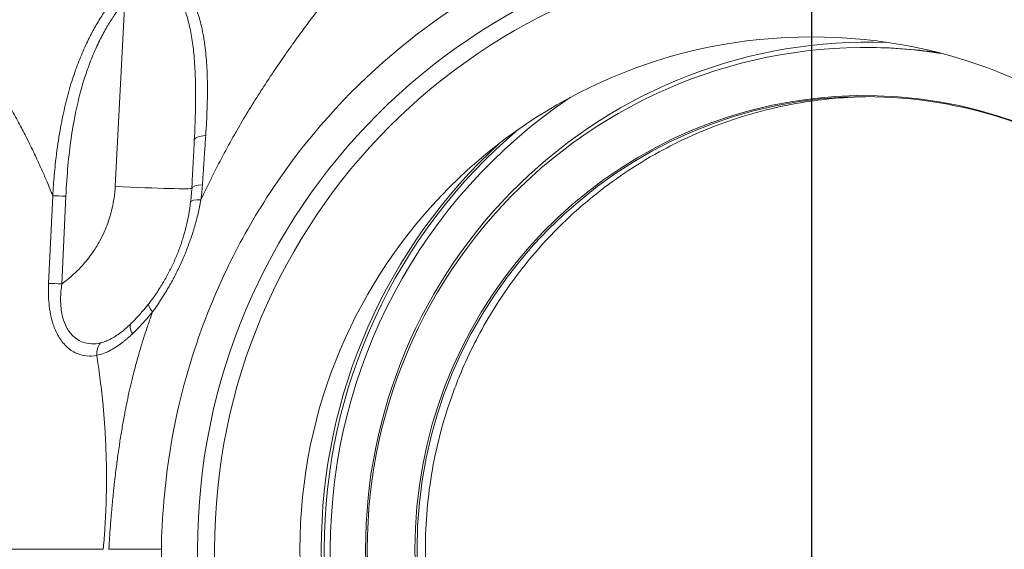
# Model space of a CAD drawing. Units: inches. Extents: x 0 to 249, y -1 to 301.
# Drawn here: x 223 to 227, y 137 to 139 of the extents above; entities that cross this region are included whole.
import ezdxf

# ---------------------------------------------------------------- set-up
doc = ezdxf.new("R2010")
doc.units = ezdxf.units.IN
doc.header["$MEASUREMENT"] = 0

# ---------------------------------------------------------------- blocks, each defined once
blk = doc.blocks.new('4_INCH_E_ALARM_TOP')
at = {"color": 0, "linetype": 'Continuous', "lineweight": 0}
for p, q in [((-2.5161, 2.0061), (-2.5516, 1.3281)), ((0.1942, 1.836), (0.2052, 1.836)), ((-2.7955, 0.9729), (-2.7806, 1.2937)), ((-2.7471, 0.9712), (-2.7322, 1.2921)), ((-4.7781, 0), (-2.5955, 0))]:
    blk.add_line(p, q, dxfattribs=at)
for radius in [2.25, 2.1875, 1.875]:
    blk.add_circle((0, 0), radius, dxfattribs=at)
blk.add_arc((0, 0), 2.375, 21.432, 147.2311, dxfattribs=at)
for centre, major_axis, ratio, start_param, end_param in [((-2.2136, 1.8548), (-0.9133, -0.7206), 0.619292, -2.267864, -0.932624), ((0.1942, 0), (0, 1.836), 0.992546, -0.153411, 1.570796), ((0.2076, 0), (0, 1.856), 0.992546, -0.036406, 1.570796), ((0.2052, 0), (0, 1.836), 0.992546, -0.138951, 0), ((0.2076, 0), (0, -1.986), 0.992546, -2.554143, -1.570796), ((0.2052, 0), (0, -2.006), 0.992546, -2.442597, -1.570796), ((-2.1988, 1.4942), (-0.0629, 0.0033), 0.313441, -1.209896, 0), ((0.1942, 0), (0, -2.006), 0.992546, -2.405642, -1.570796), ((-2.5516, 1.3355), (0.2806, -0.0147), 0.026141, -1.569426, 0), ((-2.2081, 1.3175), (-0.0629, 0.0033), 0.261054, -1.168965, 0), ((-2.2128, 1.2633), (-0.0626, 0.0075), 0.216618, -1.139967, 0), ((0.1942, 0), (0, -2.006), 0.992546, -1.570796, -0.735951), ((0.2052, 0), (0, -2.006), 0.992546, -1.570796, -0.698995), ((0.2076, 0), (0, -1.986), 0.992546, -1.570796, -0.587449), ((0.2076, 0), (0, -1.856), 0.992546, -1.570796, 0.036406), ((0.1942, 0), (0, -1.836), 0.992546, -1.570796, 0.153411)]:
    blk.add_ellipse(centre, major_axis=major_axis, ratio=ratio, start_param=start_param, end_param=end_param, dxfattribs=at)
at = {"color": 0, "linetype": 'Continuous', "lineweight": 0, "extrusion": (2.3581e-16, -7.47985e-30, -1)}
blk.add_ellipse((0.1942, 0), major_axis=(0, 1.6602), ratio=0.992546, start_param=-1.570796, end_param=1.344337, dxfattribs=at)
at = {"color": 0, "linetype": 'Continuous', "lineweight": 0, "extrusion": (2.36375e-16, 2.04311e-31, -1)}
blk.add_ellipse((0.198, 0), major_axis=(0, 1.6562), ratio=0.992546, start_param=-1.570796, end_param=0, dxfattribs=at)
at = {"color": 0, "linetype": 'Continuous', "lineweight": 0, "extrusion": (1.41255e-16, -2.13383e-15, -1)}
blk.add_ellipse((-2.7322, 1.2904), major_axis=(0.0629, -0.0029), ratio=0.026149, start_param=-2.450366, end_param=-1.572009, dxfattribs=at)
at = {"color": 0, "linetype": 'Continuous', "lineweight": 0, "extrusion": (1.41384e-16, -2.13149e-15, -1)}
blk.add_ellipse((-2.7471, 0.9696), major_axis=(0.0629, -0.0029), ratio=0.026149, start_param=-2.450621, end_param=-1.572009, dxfattribs=at)
at = {"color": 0, "linetype": 'Continuous', "lineweight": 0, "extrusion": (1.8864e-16, -4.86259e-18, -1)}
blk.add_ellipse((-2.378, 0.8611), major_axis=(-0.0497, 0.0387), ratio=0.306583, start_param=-1.007485, end_param=0, dxfattribs=at)
at = {"color": 0, "linetype": 'Continuous', "lineweight": 0, "extrusion": (1.63e-16, -5.16606e-17, -1)}
blk.add_ellipse((-2.4477, 0.7825), major_axis=(-0.0443, 0.0448), ratio=0.459365, start_param=-1.021828, end_param=-0.000005, dxfattribs=at)
at = {"color": 0, "linetype": 'Continuous', "lineweight": 0, "extrusion": (2.93246e-16, 1.22013e-17, -1)}
blk.add_ellipse((-2.572, 0.7061), major_axis=(-0.0115, 0.0619), ratio=0.744506, start_param=-1.38013, end_param=-0.532055, dxfattribs=at)
at = {"color": 0, "linetype": 'Continuous', "lineweight": 0, "extrusion": (2.24721e-16, 7.57869e-20, -1)}
blk.add_ellipse((0.1942, 0), major_axis=(0, -1.6602), ratio=0.992546, start_param=-1.344337, end_param=1.570796, dxfattribs=at)
at = {"color": 0, "linetype": 'Continuous', "lineweight": 0, "extrusion": (2.36375e-16, 1.53697e-32, -1)}
blk.add_ellipse((0.198, 0), major_axis=(0, -1.6562), ratio=0.992546, start_param=0, end_param=1.570796, dxfattribs=at)
at = {"color": 0, "linetype": 'Continuous', "lineweight": 0}
for points, knots in [([(-0.0116, 3.4375), (0.3577, 3.4375), (0.7318, 3.3757), (1.4251, 3.1403), (1.7538, 2.966), (2.3332, 2.5276), (2.591, 2.258), (2.8441, 1.8906), (2.8885, 1.8211), (2.9303, 1.75)], [0, 0, 0, 0, 1.113068, 1.113068, 2.205399, 2.205399, 3.299057, 3.299057, 3.545817, 3.545817, 3.545817, 3.545817]), ([(-0.0115, 3.4375), (0.0712, 3.4375), (0.154, 3.4345), (0.2365, 3.4284), (0.3947, 3.4168), (0.5521, 3.394), (0.7072, 3.3603), (0.8622, 3.3266), (1.0149, 3.282), (1.1638, 3.2269), (1.3128, 3.1718), (1.4578, 3.1063), (1.5977, 3.0308), (1.7376, 2.9554), (1.8722, 2.8701), (2.0003, 2.7758), (2.1284, 2.6816), (2.2499, 2.5783), (2.3638, 2.4669), (2.4777, 2.3556), (2.5839, 2.2361), (2.6812, 2.11), (2.7697, 1.9953), (2.8508, 1.8752), (2.9243, 1.75)], [0.3198657, 0.3198657, 0.3198657, 0.3198657, 0.3571429, 0.3571429, 0.3571429, 0.4285714, 0.4285714, 0.4285714, 0.5, 0.5, 0.5, 0.5714286, 0.5714286, 0.5714286, 0.6428571, 0.6428571, 0.6428571, 0.7142857, 0.7142857, 0.7142857, 0.7857143, 0.7857143, 0.7857143, 0.8507099, 0.8507099, 0.8507099, 0.8507099]), ([(2.0432, 1.7893), (2.0159, 1.8182), (1.9881, 1.8464), (1.9596, 1.874), (1.9311, 1.9016), (1.9021, 1.9285), (1.8726, 1.9547), (1.8432, 1.9808), (1.8134, 2.0062), (1.7833, 2.0308), (1.7531, 2.0554), (1.7227, 2.0792), (1.6919, 2.1022), (1.6612, 2.1252), (1.6301, 2.1475), (1.5988, 2.1691), (1.5674, 2.1907), (1.5358, 2.2115), (1.5039, 2.2316), (1.4721, 2.2518), (1.4399, 2.2712), (1.4076, 2.2899), (1.3752, 2.3087), (1.3426, 2.3267), (1.3097, 2.3441), (1.2769, 2.3615), (1.2438, 2.3783), (1.2105, 2.3944), (1.1772, 2.4104), (1.1437, 2.4259), (1.1099, 2.4407), (1.0762, 2.4555), (1.0422, 2.4697), (1.0081, 2.4833), (0.974, 2.4968), (0.9396, 2.5097), (0.9052, 2.5221), (0.8707, 2.5344), (0.8361, 2.5461), (0.8013, 2.5571), (0.7666, 2.5682), (0.7317, 2.5787), (0.6967, 2.5885), (0.6617, 2.5984), (0.6267, 2.6076), (0.5915, 2.6162), (0.5564, 2.6248), (0.5213, 2.6328), (0.4861, 2.6402), (0.4509, 2.6476), (0.4157, 2.6544), (0.3805, 2.6606), (0.3453, 2.6668), (0.3101, 2.6723), (0.2749, 2.6773), (0.2398, 2.6823), (0.2047, 2.6867), (0.1697, 2.6904), (0.1347, 2.6942), (0.0998, 2.6973), (0.0651, 2.6999), (0.0304, 2.7025), (-0.0042, 2.7044), (-0.0386, 2.7058), (-0.073, 2.7071), (-0.1072, 2.7079), (-0.1412, 2.708), (-0.1752, 2.7082), (-0.2089, 2.7077), (-0.2424, 2.7067)], [0, 0, 0, 0, 0.0434783, 0.0434783, 0.0434783, 0.0869565, 0.0869565, 0.0869565, 0.1304348, 0.1304348, 0.1304348, 0.173913, 0.173913, 0.173913, 0.2173913, 0.2173913, 0.2173913, 0.2608696, 0.2608696, 0.2608696, 0.3043478, 0.3043478, 0.3043478, 0.3478261, 0.3478261, 0.3478261, 0.3913043, 0.3913043, 0.3913043, 0.4347826, 0.4347826, 0.4347826, 0.4782609, 0.4782609, 0.4782609, 0.5217391, 0.5217391, 0.5217391, 0.5652174, 0.5652174, 0.5652174, 0.6086957, 0.6086957, 0.6086957, 0.6521739, 0.6521739, 0.6521739, 0.6956522, 0.6956522, 0.6956522, 0.7391304, 0.7391304, 0.7391304, 0.7826087, 0.7826087, 0.7826087, 0.826087, 0.826087, 0.826087, 0.8695652, 0.8695652, 0.8695652, 0.9130435, 0.9130435, 0.9130435, 0.9565217, 0.9565217, 0.9565217, 1, 1, 1, 1]), ([(-1.6292, 2.1956), (-1.64, 2.1827), (-1.6511, 2.1695), (-1.6626, 2.1558), (-1.674, 2.1421), (-1.6857, 2.128), (-1.6977, 2.1133), (-1.7097, 2.0987), (-1.722, 2.0836), (-1.7345, 2.068), (-1.7353, 2.0671), (-1.736, 2.0661), (-1.7368, 2.0652), (-1.7486, 2.0504), (-1.7607, 2.0353), (-1.7729, 2.0197), (-1.786, 2.003), (-1.7993, 1.9858), (-1.8129, 1.9681), (-1.8264, 1.9504), (-1.8402, 1.9321), (-1.8542, 1.9133), (-1.8611, 1.9041), (-1.868, 1.8947), (-1.8749, 1.8852), (-1.8821, 1.8753), (-1.8894, 1.8653), (-1.8966, 1.8552), (-1.9109, 1.8353), (-1.9254, 1.8148), (-1.9399, 1.7938), (-1.9545, 1.7728), (-1.9691, 1.7513), (-1.9837, 1.7293), (-1.9897, 1.7203), (-1.9956, 1.7113), (-2.0016, 1.7022), (-2.0103, 1.6888), (-2.019, 1.6753), (-2.0277, 1.6616), (-2.0423, 1.6385), (-2.0569, 1.6151), (-2.0714, 1.591), (-2.0844, 1.5695), (-2.0973, 1.5475), (-2.1102, 1.525), (-2.1117, 1.5224), (-2.1133, 1.5197), (-2.1148, 1.517), (-2.1291, 1.4918), (-2.1434, 1.466), (-2.1573, 1.44), (-2.1712, 1.414), (-2.1846, 1.3879), (-2.198, 1.361), (-2.1984, 1.3601), (-2.1989, 1.3591), (-2.1994, 1.3581), (-2.2123, 1.3322), (-2.2249, 1.3057), (-2.2374, 1.2787)], [0, 0, 0, 0, 0.066667, 0.066667, 0.066667, 0.133333, 0.133333, 0.133333, 0.2, 0.2, 0.2, 0.204086, 0.204086, 0.204086, 0.266667, 0.266667, 0.266667, 0.333333, 0.333333, 0.333333, 0.4, 0.4, 0.4, 0.432717, 0.432717, 0.432717, 0.466667, 0.466667, 0.466667, 0.533333, 0.533333, 0.533333, 0.6, 0.6, 0.6, 0.627031, 0.627031, 0.627031, 0.666667, 0.666667, 0.666667, 0.733333, 0.733333, 0.733333, 0.792944, 0.792944, 0.792944, 0.8, 0.8, 0.8, 0.866667, 0.866667, 0.866667, 0.933333, 0.933333, 0.933333, 0.935758, 0.935758, 0.935758, 1, 1, 1, 1]), ([(-2.5442, 2.0287), (-2.5331, 2.042), (-2.5218, 2.0537), (-2.5102, 2.0639), (-2.4986, 2.0741), (-2.4866, 2.0829), (-2.4746, 2.0899), (-2.4625, 2.0969), (-2.4503, 2.1022), (-2.4381, 2.1058), (-2.4259, 2.1093), (-2.4137, 2.1111), (-2.4015, 2.111), (-2.3893, 2.1109), (-2.377, 2.109), (-2.365, 2.1049), (-2.3539, 2.1011), (-2.343, 2.0956), (-2.3327, 2.0884), (-2.3318, 2.0878), (-2.331, 2.0872), (-2.3301, 2.0866), (-2.319, 2.0785), (-2.3086, 2.0684), (-2.299, 2.0568), (-2.2894, 2.0451), (-2.2807, 2.0319), (-2.2728, 2.0173), (-2.2684, 2.009), (-2.2643, 2.0004), (-2.2604, 1.9913), (-2.2574, 1.9844), (-2.2546, 1.9771), (-2.2519, 1.9697), (-2.2457, 1.9526), (-2.2404, 1.9342), (-2.2357, 1.9145), (-2.2326, 1.901), (-2.2298, 1.8869), (-2.2273, 1.8722), (-2.2262, 1.8655), (-2.2251, 1.8586), (-2.2241, 1.8515), (-2.221, 1.8292), (-2.2186, 1.8056), (-2.2169, 1.7806), (-2.2161, 1.7685), (-2.2154, 1.7562), (-2.2149, 1.7435), (-2.2144, 1.7299), (-2.2141, 1.7159), (-2.2139, 1.7016), (-2.2136, 1.6739), (-2.214, 1.6447), (-2.215, 1.6134), (-2.2151, 1.6125), (-2.2151, 1.6115), (-2.2151, 1.6106), (-2.2162, 1.5802), (-2.2178, 1.5479), (-2.2201, 1.5139)], [0, 0, 0, 0, 0.0666667, 0.0666667, 0.0666667, 0.1333333, 0.1333333, 0.1333333, 0.2, 0.2, 0.2, 0.2666667, 0.2666667, 0.2666667, 0.3333333, 0.3333333, 0.3333333, 0.3949315, 0.3949315, 0.3949315, 0.4, 0.4, 0.4, 0.4666667, 0.4666667, 0.4666667, 0.5333333, 0.5333333, 0.5333333, 0.5710018, 0.5710018, 0.5710018, 0.6, 0.6, 0.6, 0.6666667, 0.6666667, 0.6666667, 0.7123653, 0.7123653, 0.7123653, 0.7333333, 0.7333333, 0.7333333, 0.8, 0.8, 0.8, 0.8322047, 0.8322047, 0.8322047, 0.8666667, 0.8666667, 0.8666667, 0.9333333, 0.9333333, 0.9333333, 0.935366, 0.935366, 0.935366, 1, 1, 1, 1]), ([(-2.7806, 1.2937), (-2.779, 1.3199), (-2.7771, 1.3453), (-2.7749, 1.3697), (-2.7737, 1.3824), (-2.7725, 1.3948), (-2.7712, 1.4069), (-2.7674, 1.4425), (-2.7629, 1.4758), (-2.7579, 1.5072), (-2.7578, 1.5078), (-2.7577, 1.5085), (-2.7576, 1.5091), (-2.7527, 1.5398), (-2.7472, 1.5687), (-2.7413, 1.596), (-2.7356, 1.622), (-2.7296, 1.6465), (-2.7232, 1.6699), (-2.7227, 1.6716), (-2.7222, 1.6733), (-2.7217, 1.6751), (-2.7147, 1.7), (-2.7073, 1.7235), (-2.6996, 1.7457), (-2.6919, 1.7679), (-2.6839, 1.7887), (-2.6757, 1.8084), (-2.6674, 1.8281), (-2.659, 1.8465), (-2.6504, 1.8639), (-2.6494, 1.8659), (-2.6484, 1.8679), (-2.6474, 1.8699), (-2.6398, 1.885), (-2.6321, 1.8993), (-2.6243, 1.9129), (-2.6156, 1.9282), (-2.6067, 1.9426), (-2.5978, 1.9562), (-2.5889, 1.9697), (-2.58, 1.9825), (-2.5711, 1.9945), (-2.5621, 2.0066), (-2.5531, 2.018), (-2.5442, 2.0287)], [0, 0, 0, 0, 0.0598573, 0.0598573, 0.0598573, 0.0909091, 0.0909091, 0.0909091, 0.1818182, 0.1818182, 0.1818182, 0.1836177, 0.1836177, 0.1836177, 0.2727273, 0.2727273, 0.2727273, 0.3572847, 0.3572847, 0.3572847, 0.3636364, 0.3636364, 0.3636364, 0.4545455, 0.4545455, 0.4545455, 0.5454545, 0.5454545, 0.5454545, 0.6363636, 0.6363636, 0.6363636, 0.646974, 0.646974, 0.646974, 0.7272727, 0.7272727, 0.7272727, 0.8181818, 0.8181818, 0.8181818, 0.9090909, 0.9090909, 0.9090909, 1, 1, 1, 1]), ([(-2.7322, 1.2921), (-2.7304, 1.3313), (-2.7279, 1.3684), (-2.7247, 1.4032), (-2.7215, 1.4381), (-2.7177, 1.4707), (-2.7133, 1.5014), (-2.709, 1.5321), (-2.704, 1.5608), (-2.6986, 1.588), (-2.6932, 1.6152), (-2.6873, 1.6407), (-2.681, 1.6649), (-2.6747, 1.689), (-2.6679, 1.7118), (-2.6609, 1.7333), (-2.6538, 1.7548), (-2.6464, 1.775), (-2.6388, 1.794), (-2.6312, 1.813), (-2.6234, 1.8309), (-2.6154, 1.8476), (-2.6075, 1.8644), (-2.5994, 1.8801), (-2.5912, 1.8948), (-2.583, 1.9096), (-2.5747, 1.9234), (-2.5664, 1.9365), (-2.5581, 1.9495), (-2.5498, 1.9617), (-2.5414, 1.9733), (-2.533, 1.9849), (-2.5245, 1.9958), (-2.5161, 2.0061)], [0, 0, 0, 0, 0.0909091, 0.0909091, 0.0909091, 0.1818182, 0.1818182, 0.1818182, 0.2727273, 0.2727273, 0.2727273, 0.3636364, 0.3636364, 0.3636364, 0.4545455, 0.4545455, 0.4545455, 0.5454545, 0.5454545, 0.5454545, 0.6363636, 0.6363636, 0.6363636, 0.7272727, 0.7272727, 0.7272727, 0.8181818, 0.8181818, 0.8181818, 0.9090909, 0.9090909, 0.9090909, 1, 1, 1, 1]), ([(-3.1161, 1.8798), (-3.0983, 1.8579), (-3.081, 1.8354), (-3.0639, 1.8123), (-3.0624, 1.8102), (-3.0609, 1.8081), (-3.0593, 1.806), (-3.0439, 1.7849), (-3.0287, 1.7633), (-3.0139, 1.7412), (-3.011, 1.7368), (-3.0081, 1.7324), (-3.0051, 1.728), (-2.9919, 1.7079), (-2.9789, 1.6875), (-2.9662, 1.6668), (-2.962, 1.66), (-2.9579, 1.6532), (-2.9538, 1.6464), (-2.9426, 1.6276), (-2.9317, 1.6087), (-2.921, 1.5895), (-2.9158, 1.5803), (-2.9107, 1.571), (-2.9056, 1.5616), (-2.8963, 1.5445), (-2.8873, 1.5272), (-2.8784, 1.5097), (-2.8724, 1.498), (-2.8665, 1.4862), (-2.8607, 1.4743), (-2.8531, 1.459), (-2.8457, 1.4435), (-2.8385, 1.4279), (-2.8319, 1.4136), (-2.8254, 1.3993), (-2.819, 1.3849), (-2.813, 1.3714), (-2.8071, 1.3579), (-2.8014, 1.3443), (-2.7943, 1.3275), (-2.7874, 1.3107), (-2.7806, 1.2937)], [0, 0, 0, 0, 0.130964, 0.130964, 0.130964, 0.142857, 0.142857, 0.142857, 0.262096, 0.262096, 0.262096, 0.285714, 0.285714, 0.285714, 0.39342, 0.39342, 0.39342, 0.428571, 0.428571, 0.428571, 0.524999, 0.524999, 0.524999, 0.571429, 0.571429, 0.571429, 0.656816, 0.656816, 0.656816, 0.714286, 0.714286, 0.714286, 0.788893, 0.788893, 0.788893, 0.857143, 0.857143, 0.857143, 0.921169, 0.921169, 0.921169, 1, 1, 1, 1]), ([(-1.4154, 0), (-1.4154, 0.0972), (-1.4069, 0.1948), (-1.3897, 0.2915), (-1.3725, 0.3883), (-1.3466, 0.4843), (-1.3124, 0.5769), (-1.3054, 0.596), (-1.298, 0.615), (-1.2903, 0.6338), (-1.2605, 0.7062), (-1.2257, 0.7764), (-1.1861, 0.8437), (-1.1362, 0.9286), (-1.0787, 1.009), (-1.0147, 1.0837), (-0.9888, 1.1138), (-0.9619, 1.143), (-0.9339, 1.1712), (-0.8926, 1.2128), (-0.849, 1.2523), (-0.8034, 1.2892), (-0.7271, 1.3512), (-0.6453, 1.4063), (-0.5593, 1.4537), (-0.5078, 1.482), (-0.4548, 1.5076), (-0.4006, 1.5302), (-0.3643, 1.5454), (-0.3274, 1.5592), (-0.29, 1.5717), (-0.1971, 1.6028), (-0.1014, 1.6255), (-0.0045, 1.6395), (0.0669, 1.6498), (0.1389, 1.6554), (0.211, 1.6562)], [0, 0, 0, 0, 0.0909091, 0.0909091, 0.0909091, 0.1818182, 0.1818182, 0.1818182, 0.2005692, 0.2005692, 0.2005692, 0.2727273, 0.2727273, 0.2727273, 0.3636364, 0.3636364, 0.3636364, 0.4002968, 0.4002968, 0.4002968, 0.4545455, 0.4545455, 0.4545455, 0.5454545, 0.5454545, 0.5454545, 0.5998636, 0.5998636, 0.5998636, 0.6363636, 0.6363636, 0.6363636, 0.7272727, 0.7272727, 0.7272727, 0.7942613, 0.7942613, 0.7942613, 0.7942613]), ([(0.198, 1.6562), (0.3734, 1.6562), (0.5487, 1.6277), (0.8816, 1.5164), (1.0391, 1.4337), (1.3203, 1.2225), (1.4439, 1.094), (1.6448, 0.8044), (1.7221, 0.6434), (1.7827, 0.439), (1.7919, 0.4035), (1.8, 0.3677)], [0, 0, 0, 0, 0.320378, 0.320378, 0.640679, 0.640679, 0.960782, 0.960782, 1.28065, 1.28065, 1.347018, 1.347018, 1.347018, 1.347018]), ([(-2.5516, 1.3281), (-2.5532, 1.299), (-2.5573, 1.2708), (-2.5639, 1.2434), (-2.5655, 1.2369), (-2.5671, 1.2305), (-2.5689, 1.2242), (-2.5748, 1.2035), (-2.5821, 1.1833), (-2.5907, 1.1637), (-2.596, 1.1517), (-2.6018, 1.1399), (-2.6081, 1.1283), (-2.6152, 1.1153), (-2.6229, 1.1026), (-2.6312, 1.0903), (-2.6423, 1.0739), (-2.6545, 1.0582), (-2.6675, 1.0433), (-2.6729, 1.0372), (-2.6784, 1.0312), (-2.6841, 1.0253), (-2.7024, 1.0065), (-2.7222, 0.9894), (-2.7435, 0.9738), (-2.7447, 0.9729), (-2.7459, 0.9721), (-2.7471, 0.9712)], [0, 0, 0, 0, 0.2, 0.2, 0.2, 0.247075, 0.247075, 0.247075, 0.4, 0.4, 0.4, 0.4939895, 0.4939895, 0.4939895, 0.6, 0.6, 0.6, 0.7413307, 0.7413307, 0.7413307, 0.8, 0.8, 0.8, 0.9895499, 0.9895499, 0.9895499, 1, 1, 1, 1]), ([(-2.271, 1.3207), (-2.2713, 1.3152), (-2.2717, 1.3096), (-2.2721, 1.3041), (-2.2725, 1.2985), (-2.273, 1.293), (-2.2735, 1.2874), (-2.2741, 1.2819), (-2.2747, 1.2763), (-2.2753, 1.2708)], [0, 0, 0, 0, 0.3333333, 0.3333333, 0.3333333, 0.6666667, 0.6666667, 0.6666667, 1, 1, 1, 1]), ([(-2.2319, 1.3339), (-2.2323, 1.3277), (-2.2328, 1.3216), (-2.2333, 1.3155), (-2.2339, 1.3094), (-2.2345, 1.3032), (-2.2352, 1.2971), (-2.2358, 1.291), (-2.2366, 1.2849), (-2.2374, 1.2787)], [0, 0, 0, 0, 0.333333, 0.333333, 0.333333, 0.666667, 0.666667, 0.666667, 1, 1, 1, 1]), ([(-2.2753, 1.2708), (-2.2773, 1.2547), (-2.2796, 1.2392), (-2.2824, 1.2244), (-2.2851, 1.2096), (-2.2881, 1.1956), (-2.2915, 1.1818), (-2.2948, 1.1681), (-2.2986, 1.1545), (-2.3027, 1.141), (-2.3068, 1.1274), (-2.3114, 1.1138), (-2.3165, 1.1002), (-2.3215, 1.0865), (-2.327, 1.0729), (-2.3328, 1.0597), (-2.3386, 1.0464), (-2.3447, 1.0335), (-2.3512, 1.0207), (-2.3577, 1.0078), (-2.3646, 0.9951), (-2.3721, 0.9822), (-2.3797, 0.9692), (-2.3879, 0.9561), (-2.3971, 0.9423), (-2.4063, 0.9286), (-2.4165, 0.9143), (-2.4278, 0.8998)], [0.0000011, 0.0000011, 0.0000011, 0.0000011, 0.1111111, 0.1111111, 0.1111111, 0.2222222, 0.2222222, 0.2222222, 0.3333333, 0.3333333, 0.3333333, 0.4444444, 0.4444444, 0.4444444, 0.5555556, 0.5555556, 0.5555556, 0.6666667, 0.6666667, 0.6666667, 0.7777778, 0.7777778, 0.7777778, 0.8888889, 0.8888889, 0.8888889, 1, 1, 1, 1]), ([(-2.2374, 1.2787), (-2.2406, 1.2613), (-2.2442, 1.2445), (-2.2481, 1.2284), (-2.2519, 1.2124), (-2.256, 1.1972), (-2.2603, 1.1822), (-2.2647, 1.1672), (-2.2694, 1.1523), (-2.2746, 1.1375), (-2.2797, 1.1226), (-2.2852, 1.1076), (-2.2912, 1.0926), (-2.2972, 1.0776), (-2.3035, 1.0626), (-2.3102, 1.048), (-2.3168, 1.0333), (-2.3237, 1.019), (-2.331, 1.0047), (-2.3383, 0.9904), (-2.346, 0.9762), (-2.3543, 0.9617), (-2.3627, 0.9472), (-2.3716, 0.9324), (-2.3816, 0.917), (-2.3915, 0.9015), (-2.4025, 0.8854), (-2.4146, 0.8689)], [0.0000023, 0.0000023, 0.0000023, 0.0000023, 0.1111111, 0.1111111, 0.1111111, 0.2222222, 0.2222222, 0.2222222, 0.3333333, 0.3333333, 0.3333333, 0.4444444, 0.4444444, 0.4444444, 0.5555556, 0.5555556, 0.5555556, 0.6666667, 0.6666667, 0.6666667, 0.7777778, 0.7777778, 0.7777778, 0.8888889, 0.8888889, 0.8888889, 1, 1, 1, 1]), ([(-2.3826, 0.0005), (-2.3783, 0.2279), (-2.3448, 0.4847), (-2.2222, 0.8455), (-2.1858, 0.9346), (-2.1012, 1.1117), (-2.0521, 1.1999), (-1.997, 1.2855)], [0.000002, 0.000002, 0.000002, 0.000002, 1.732568, 1.732568, 2.315771, 2.315771, 2.925285, 2.925285, 2.925285, 2.925285]), ([(-2.6195, 0.7093), (-2.6316, 0.7071), (-2.644, 0.7062), (-2.6572, 0.7076), (-2.6704, 0.709), (-2.6845, 0.7127), (-2.6978, 0.7193), (-2.7112, 0.7259), (-2.724, 0.7354), (-2.735, 0.7468), (-2.746, 0.7582), (-2.7552, 0.7715), (-2.7627, 0.7854), (-2.7701, 0.7992), (-2.7759, 0.8136), (-2.7803, 0.8277), (-2.7848, 0.8419), (-2.7879, 0.8559), (-2.7902, 0.8693), (-2.7925, 0.8827), (-2.794, 0.8955), (-2.7949, 0.9076), (-2.7958, 0.9198), (-2.7962, 0.9313), (-2.7962, 0.9422), (-2.7962, 0.953), (-2.796, 0.9633), (-2.7955, 0.9729)], [0.0000001, 0.0000001, 0.0000001, 0.0000001, 0.1111111, 0.1111111, 0.1111111, 0.2222222, 0.2222222, 0.2222222, 0.3333333, 0.3333333, 0.3333333, 0.4444444, 0.4444444, 0.4444444, 0.5555556, 0.5555556, 0.5555556, 0.6666667, 0.6666667, 0.6666667, 0.7777778, 0.7777778, 0.7777778, 0.8888889, 0.8888889, 0.8888889, 1, 1, 1, 1]), ([(-2.6054, 0.7551), (-2.6161, 0.7526), (-2.6272, 0.7512), (-2.639, 0.7518), (-2.6507, 0.7523), (-2.663, 0.7547), (-2.6747, 0.7596), (-2.6863, 0.7645), (-2.6974, 0.7719), (-2.7067, 0.781), (-2.7161, 0.7901), (-2.7238, 0.8009), (-2.7298, 0.8122), (-2.7359, 0.8235), (-2.7403, 0.8354), (-2.7436, 0.8471), (-2.7468, 0.8589), (-2.7488, 0.8706), (-2.7501, 0.8819), (-2.7513, 0.8932), (-2.7518, 0.9041), (-2.7517, 0.9145), (-2.7516, 0.925), (-2.7511, 0.9349), (-2.7503, 0.9443), (-2.7494, 0.9538), (-2.7483, 0.9627), (-2.7471, 0.9712)], [0.0000001, 0.0000001, 0.0000001, 0.0000001, 0.1111111, 0.1111111, 0.1111111, 0.2222222, 0.2222222, 0.2222222, 0.3333333, 0.3333333, 0.3333333, 0.4444444, 0.4444444, 0.4444444, 0.5555556, 0.5555556, 0.5555556, 0.6666667, 0.6666667, 0.6666667, 0.7777778, 0.7777778, 0.7777778, 0.8888889, 0.8888889, 0.8888889, 1, 1, 1, 1]), ([(-2.4146, 0.8689), (-2.417, 0.8624), (-2.4193, 0.856), (-2.4216, 0.8496), (-2.4272, 0.8338), (-2.4326, 0.8183), (-2.4376, 0.8031), (-2.4402, 0.7953), (-2.4428, 0.7875), (-2.4453, 0.7797), (-2.4495, 0.7666), (-2.4535, 0.7536), (-2.4574, 0.7407), (-2.4602, 0.7314), (-2.4629, 0.7222), (-2.4656, 0.713), (-2.4687, 0.702), (-2.4718, 0.6911), (-2.4747, 0.6802), (-2.4777, 0.6694), (-2.4805, 0.6587), (-2.4832, 0.6481), (-2.4856, 0.6389), (-2.4878, 0.6298), (-2.4901, 0.6206), (-2.493, 0.6083), (-2.4959, 0.5961), (-2.4987, 0.5838), (-2.5004, 0.5763), (-2.502, 0.5689), (-2.5037, 0.5614), (-2.5067, 0.5475), (-2.5096, 0.5335), (-2.5124, 0.5196), (-2.5135, 0.5137), (-2.5147, 0.5079), (-2.5158, 0.502), (-2.5188, 0.4864), (-2.5217, 0.4706), (-2.5245, 0.4548), (-2.5252, 0.4506), (-2.526, 0.4464), (-2.5267, 0.4421), (-2.5297, 0.4246), (-2.5325, 0.407), (-2.5352, 0.3892), (-2.5356, 0.3866), (-2.536, 0.384), (-2.5364, 0.3814), (-2.5393, 0.3619), (-2.5421, 0.3423), (-2.5448, 0.3225), (-2.5449, 0.3216), (-2.545, 0.3207), (-2.5451, 0.3198), (-2.5478, 0.299), (-2.5504, 0.2781), (-2.5529, 0.2571), (-2.553, 0.2562), (-2.5531, 0.2554), (-2.5532, 0.2545), (-2.5555, 0.2343), (-2.5577, 0.2139), (-2.5597, 0.1935), (-2.56, 0.1908), (-2.5602, 0.1882), (-2.5605, 0.1855), (-2.5623, 0.1668), (-2.5641, 0.148), (-2.5657, 0.1291), (-2.5661, 0.1246), (-2.5665, 0.1202), (-2.5668, 0.1157), (-2.5682, 0.0986), (-2.5696, 0.0815), (-2.5708, 0.0645), (-2.5712, 0.0582), (-2.5717, 0.0519), (-2.5721, 0.0457), (-2.5731, 0.0304), (-2.5741, 0.0152), (-2.575, 0)], [0, 0, 0, 0, 0.0205888, 0.0205888, 0.0205888, 0.0714286, 0.0714286, 0.0714286, 0.0978333, 0.0978333, 0.0978333, 0.1428571, 0.1428571, 0.1428571, 0.1752988, 0.1752988, 0.1752988, 0.2142857, 0.2142857, 0.2142857, 0.2526993, 0.2526993, 0.2526993, 0.2857143, 0.2857143, 0.2857143, 0.33011, 0.33011, 0.33011, 0.3571429, 0.3571429, 0.3571429, 0.4075172, 0.4075172, 0.4075172, 0.4285714, 0.4285714, 0.4285714, 0.4849249, 0.4849249, 0.4849249, 0.5, 0.5, 0.5, 0.5623324, 0.5623324, 0.5623324, 0.5714286, 0.5714286, 0.5714286, 0.6397422, 0.6397422, 0.6397422, 0.6428571, 0.6428571, 0.6428571, 0.7142857, 0.7142857, 0.7142857, 0.717152, 0.717152, 0.717152, 0.7857143, 0.7857143, 0.7857143, 0.7945535, 0.7945535, 0.7945535, 0.8571429, 0.8571429, 0.8571429, 0.8719722, 0.8719722, 0.8719722, 0.9285714, 0.9285714, 0.9285714, 0.9494076, 0.9494076, 0.9494076, 1, 1, 1, 1]), ([(-2.4278, 0.8998), (-2.434, 0.8919), (-2.4405, 0.8838), (-2.4472, 0.8758), (-2.454, 0.8678), (-2.4611, 0.8597), (-2.4686, 0.8516), (-2.4761, 0.8435), (-2.4839, 0.8354), (-2.4921, 0.8273)], [0.0000003, 0.0000003, 0.0000003, 0.0000003, 0.3333333, 0.3333333, 0.3333333, 0.6666667, 0.6666667, 0.6666667, 0.9999977, 0.9999977, 0.9999977, 0.9999977]), ([(-2.4146, 0.8689), (-2.4217, 0.8601), (-2.4366, 0.8423), (-2.461, 0.8156), (-2.479, 0.7975), (-2.4884, 0.7885)], [0.0000005, 0.0000005, 0.0000005, 0.0000005, 0.3333333, 0.6666667, 1, 1, 1, 1]), ([(-2.4921, 0.8273), (-2.4971, 0.8223), (-2.5023, 0.8174), (-2.5074, 0.8128), (-2.5125, 0.8082), (-2.5175, 0.8039), (-2.523, 0.7995), (-2.5284, 0.7951), (-2.5343, 0.7906), (-2.5405, 0.7862), (-2.5468, 0.7818), (-2.5533, 0.7776), (-2.5602, 0.7736), (-2.5671, 0.7697), (-2.5743, 0.766), (-2.5818, 0.7628), (-2.5828, 0.7624), (-2.5838, 0.762), (-2.5848, 0.7616), (-2.5914, 0.759), (-2.5983, 0.7567), (-2.6054, 0.7551)], [0, 0, 0, 0, 0.166667, 0.166667, 0.166667, 0.333333, 0.333333, 0.333333, 0.5, 0.5, 0.5, 0.666667, 0.666667, 0.666667, 0.833333, 0.833333, 0.833333, 0.855038, 0.855038, 0.855038, 1, 1, 1, 1]), ([(-2.4884, 0.7885), (-2.4942, 0.783), (-2.5001, 0.7776), (-2.506, 0.7725), (-2.5092, 0.7696), (-2.5125, 0.7668), (-2.5158, 0.7641), (-2.5185, 0.762), (-2.5211, 0.7598), (-2.5239, 0.7577), (-2.5302, 0.7528), (-2.537, 0.7478), (-2.5442, 0.743), (-2.5514, 0.7382), (-2.5589, 0.7335), (-2.5669, 0.7292), (-2.5749, 0.7249), (-2.5832, 0.7209), (-2.592, 0.7175), (-2.6008, 0.7141), (-2.61, 0.7112), (-2.6195, 0.7093)], [0.0000001, 0.0000001, 0.0000001, 0.0000001, 0.1666667, 0.1666667, 0.1666667, 0.2597049, 0.2597049, 0.2597049, 0.3333333, 0.3333333, 0.3333333, 0.5, 0.5, 0.5, 0.6666667, 0.6666667, 0.6666667, 0.8333333, 0.8333333, 0.8333333, 1, 1, 1, 1]), ([(-2.6195, 0.7093), (-2.6152, 0.683), (-2.6114, 0.6565), (-2.6079, 0.6301), (-2.6038, 0.5991), (-2.6002, 0.568), (-2.5971, 0.5369), (-2.595, 0.5157), (-2.5932, 0.4944), (-2.5916, 0.4732), (-2.5908, 0.4632), (-2.5901, 0.4532), (-2.5895, 0.4433), (-2.5875, 0.412), (-2.586, 0.3806), (-2.585, 0.3493), (-2.584, 0.3179), (-2.5835, 0.2865), (-2.5836, 0.2551), (-2.5836, 0.2489), (-2.5836, 0.2426), (-2.5837, 0.2364), (-2.5839, 0.2112), (-2.5844, 0.186), (-2.5853, 0.1608), (-2.5864, 0.1294), (-2.588, 0.0979), (-2.5902, 0.0665), (-2.5917, 0.0443), (-2.5935, 0.0222), (-2.5955, 0)], [0, 0, 0, 0, 0.111935, 0.111935, 0.111935, 0.243432, 0.243432, 0.243432, 0.333333, 0.333333, 0.333333, 0.37539, 0.37539, 0.37539, 0.507682, 0.507682, 0.507682, 0.640281, 0.640281, 0.640281, 0.666667, 0.666667, 0.666667, 0.773149, 0.773149, 0.773149, 0.90612, 0.90612, 0.90612, 1, 1, 1, 1]), ([(-2.575, 0), (-2.529, 0), (-2.4901, 0), (-2.4203, 0.0001), (-2.3945, 0.0002), (-2.3826, 0.0005)], [-1.159097, -1.159097, -1.159097, -1.159097, -0.644003, -0.644003, -0.000001, -0.000001, -0.000001, -0.000001]), ([(-1.9955, -1.2879), (-2.0507, -1.2023), (-2.0999, -1.1141), (-2.1844, -0.9378), (-2.2207, -0.8493), (-2.3455, -0.4847), (-2.3787, -0.2255), (-2.3826, 0.0005)], [0.000001, 0.000001, 0.000001, 0.000001, 0.775857, 0.775857, 1.511228, 1.511228, 3.750144, 3.750144, 3.750144, 3.750144]), ([(0.211, -1.6562), (0.139, -1.6554), (0.067, -1.6498), (-0.0043, -1.6395), (-0.1012, -1.6255), (-0.1969, -1.6028), (-0.2899, -1.5718), (-0.3273, -1.5593), (-0.3642, -1.5454), (-0.4006, -1.5302), (-0.4548, -1.5076), (-0.5077, -1.482), (-0.5592, -1.4537), (-0.6452, -1.4064), (-0.727, -1.3513), (-0.8034, -1.2893), (-0.8489, -1.2523), (-0.8926, -1.2129), (-0.9339, -1.1712), (-0.9619, -1.143), (-0.9888, -1.1139), (-1.0146, -1.0838), (-1.0787, -1.0091), (-1.1361, -0.9287), (-1.186, -0.8438), (-1.2256, -0.7764), (-1.2605, -0.7063), (-1.2903, -0.6338), (-1.298, -0.615), (-1.3054, -0.5961), (-1.3124, -0.577), (-1.3466, -0.4843), (-1.3725, -0.3884), (-1.3897, -0.2916), (-1.4069, -0.1948), (-1.4154, -0.0972), (-1.4154, 0)], [0.205805, 0.205805, 0.205805, 0.205805, 0.2727273, 0.2727273, 0.2727273, 0.3636364, 0.3636364, 0.3636364, 0.4001864, 0.4001864, 0.4001864, 0.4545455, 0.4545455, 0.4545455, 0.5454545, 0.5454545, 0.5454545, 0.5997366, 0.5997366, 0.5997366, 0.6363636, 0.6363636, 0.6363636, 0.7272727, 0.7272727, 0.7272727, 0.7994477, 0.7994477, 0.7994477, 0.8181818, 0.8181818, 0.8181818, 0.9090909, 0.9090909, 0.9090909, 1, 1, 1, 1])]:
    blk.add_open_spline(points, degree=3, knots=knots, dxfattribs=at)
for points in [[(-2.5161, 2.0061), (-2.5075, 2.0189), (-2.4899, 2.0415), (-2.462, 2.0666), (-2.4334, 2.0817), (-2.4048, 2.0866), (-2.376, 2.0804), (-2.3484, 2.0621), (-2.3237, 2.0323), (-2.3032, 1.9931), (-2.2867, 1.9463), (-2.274, 1.8922), (-2.2647, 1.8304), (-2.259, 1.7607), (-2.2566, 1.6834), (-2.2573, 1.5974), (-2.26, 1.532), (-2.2618, 1.4975)], [(-2.2618, 1.4975), (-2.2628, 1.4773), (-2.2649, 1.4372), (-2.268, 1.3782), (-2.27, 1.3398), (-2.271, 1.3207)], [(-2.2201, 1.5139), (-2.2215, 1.4932), (-2.2242, 1.4523), (-2.2281, 1.3923), (-2.2307, 1.3532), (-2.2319, 1.3339)], [(-2.4779, 0.8417), (-2.4779, 0.8417), (-2.4779, 0.8417), (-2.4779, 0.8417)], [(-2.5831, 0.7212), (-2.5831, 0.7212), (-2.5831, 0.7212), (-2.5831, 0.7212)]]:
    blk.add_open_spline(points, degree=3, dxfattribs=at)

msp = doc.modelspace()

# ---------------------------------------------------------------- linework, layer by layer
msp.add_line((226.0567, 135.3806), (226.0567, 142.4746))

# ---------------------------------------------------------------- block references
msp.add_blockref('4_INCH_E_ALARM_TOP', (226.0567, 136.6621))

doc.saveas('drawing.dxf')
